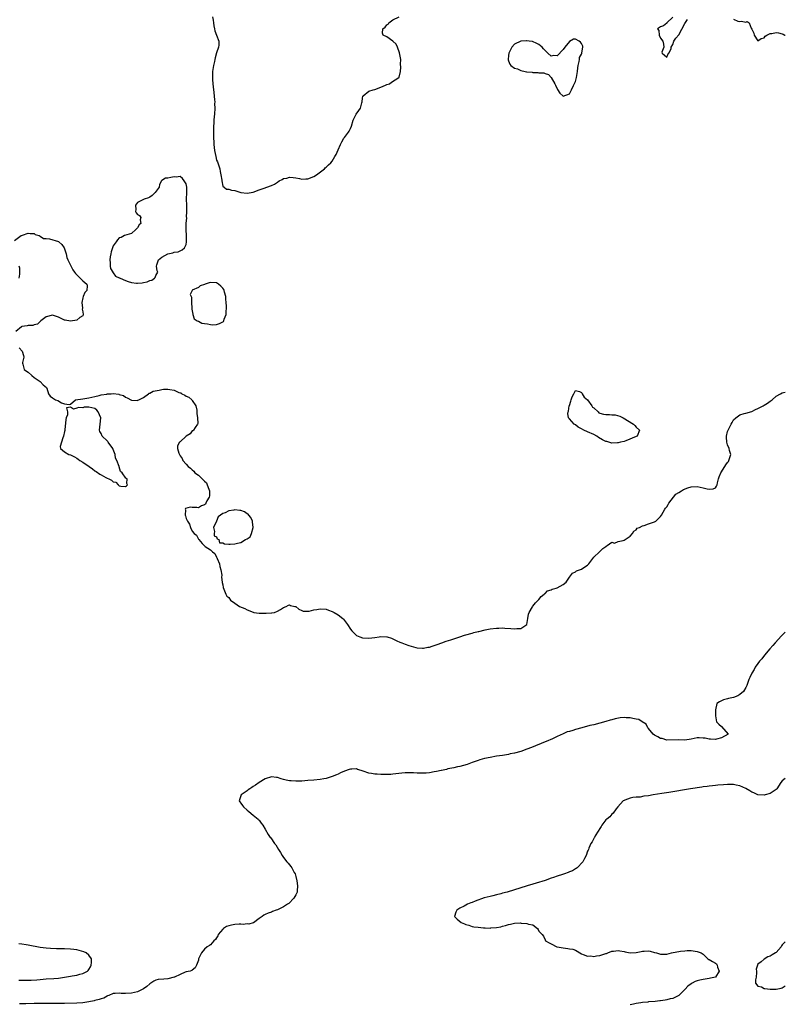
# Model space of a CAD drawing. Units: inches. Extents: x 2562000 to 2565000, y 1560000 to 1562287.
# Drawn here: x 2564748 to 2565000, y 1561614 to 1561938 of the extents above; entities that cross this region are included whole.
import ezdxf

# ---------------------------------------------------------------- set-up
doc = ezdxf.new("R2010")
doc.units = ezdxf.units.IN
doc.header["$MEASUREMENT"] = 0
doc.layers.add('LD25621560_2ft', color=135, linetype='Continuous')

msp = doc.modelspace()

# ---------------------------------------------------------------- linework, layer by layer
at = {"layer": 'LD25621560_2ft'}
for points, elevation in [([(2564811.67, 1561939), (2564811.87, 1561937.87), (2564811.95, 1561937), (2564812.08, 1561936.08), (2564812.35, 1561935), (2564812.44, 1561934.44), (2564813, 1561932.92), (2564813.77, 1561931), (2564813.72, 1561929.72), (2564813.61, 1561929), (2564813, 1561927.14), (2564812.53, 1561925.47), (2564812.45, 1561925), (2564812.3, 1561924.3), (2564811.99, 1561923), (2564811.68, 1561921), (2564811.65, 1561919.65), (2564811.62, 1561919), (2564811.65, 1561918.34), (2564811.78, 1561917), (2564811.92, 1561915.92), (2564812.09, 1561914.09), (2564812.34, 1561911.66), (2564812.36, 1561911), (2564812.33, 1561910.33), (2564812.38, 1561909), (2564812.26, 1561907), (2564812.23, 1561906.23), (2564812.13, 1561905), (2564811.99, 1561901.99), (2564811.98, 1561899.98), (2564812.14, 1561897), (2564812.33, 1561895), (2564812.7, 1561893), (2564813, 1561891.79), (2564813.28, 1561891.28), (2564814.09, 1561889), (2564814.16, 1561888.16), (2564814.44, 1561887), (2564814.71, 1561885.29), (2564814.68, 1561885), (2564815, 1561883.31), (2564815.5, 1561883), (2564816.3, 1561882.3), (2564817, 1561882.3), (2564817.94, 1561881.94), (2564819, 1561881.87), (2564819.62, 1561881.62), (2564821, 1561881.22), (2564823, 1561880.94), (2564825, 1561881.26), (2564827, 1561882.04), (2564828.63, 1561882.63), (2564829.5, 1561883), (2564831, 1561883.49), (2564832.01, 1561883.99), (2564833, 1561884.65), (2564833.59, 1561885), (2564834.55, 1561885.45), (2564835, 1561885.75), (2564836.04, 1561885.96), (2564837, 1561886.23), (2564838.12, 1561886.12), (2564839, 1561885.99), (2564840.21, 1561885.79), (2564841, 1561885.61), (2564842.32, 1561885.68), (2564843, 1561885.67), (2564845, 1561886.46), (2564845.85, 1561887), (2564848.46, 1561889), (2564848.72, 1561889.28), (2564849, 1561889.53), (2564849.75, 1561890.25), (2564850.6, 1561891), (2564851, 1561891.54), (2564851.89, 1561893), (2564852.27, 1561893.73), (2564853, 1561895.25), (2564853.77, 1561897), (2564854.18, 1561897.82), (2564854.87, 1561899.13), (2564855, 1561899.32), (2564856.33, 1561901), (2564856.58, 1561901.42), (2564857, 1561902.28), (2564857.39, 1561903), (2564857.88, 1561905), (2564858.9, 1561907), (2564859.81, 1561908.19), (2564860.31, 1561909), (2564860.71, 1561910.71), (2564860.81, 1561911), (2564861, 1561912.25), (2564861.11, 1561912.89), (2564861.19, 1561913), (2564863, 1561914.5), (2564864.45, 1561915), (2564865, 1561915.13), (2564867, 1561915.81), (2564868.5, 1561916.5), (2564869, 1561916.71), (2564869.81, 1561917), (2564870.5, 1561917.5), (2564872.94, 1561919.06), (2564873, 1561919.17), (2564873.42, 1561921), (2564873.6, 1561922.4), (2564873.48, 1561923.48), (2564873.53, 1561925), (2564873.17, 1561927.17), (2564872.45, 1561929), (2564872.01, 1561930.01), (2564871, 1561931.02), (2564869, 1561932.39), (2564867.8, 1561933), (2564867.58, 1561933.58), (2564867.68, 1561935), (2564868.44, 1561935.56), (2564869, 1561936.32), (2564869.39, 1561936.61), (2564869.64, 1561937), (2564871, 1561937.96), (2564873, 1561938.99)], 6584), ([(2564963, 1561938.91), (2564961.09, 1561937), (2564961.06, 1561936.94), (2564961, 1561936.92), (2564959.96, 1561936.04), (2564959, 1561935.73), (2564958.03, 1561935), (2564958.45, 1561934.45), (2564958.57, 1561933), (2564959, 1561931.97), (2564959.75, 1561931), (2564959.98, 1561929.98), (2564960.03, 1561929), (2564959.43, 1561927.42), (2564959.46, 1561927), (2564961, 1561925.77), (2564961.39, 1561926.61), (2564961.74, 1561927), (2564962.42, 1561928.42), (2564962.46, 1561929), (2564963, 1561929.94), (2564963.4, 1561931), (2564963.98, 1561932.02), (2564965, 1561933.1), (2564967, 1561936.85), (2564967.83, 1561938.17)], 6584), ([(2564983, 1561938.18), (2564984.37, 1561937.63), (2564985, 1561937.48), (2564985.63, 1561937.63), (2564987, 1561937.29), (2564987.44, 1561937.44), (2564988.17, 1561937), (2564988.76, 1561935.24), (2564988.98, 1561934.98), (2564989.61, 1561933.61), (2564989.77, 1561933), (2564991, 1561931.15), (2564992.09, 1561931.91), (2564993, 1561932.11), (2564993.38, 1561932.62), (2564993.96, 1561933), (2564995, 1561933.56), (2564995.56, 1561933.56), (2564997, 1561933.89), (2564997.74, 1561933.74), (2564999, 1561933.45), (2564999.32, 1561933.32), (2564999.9, 1561933), (2565000, 1561932.94)], 6584), ([(2564746.59, 1561865.41), (2564748.68, 1561867), (2564749.21, 1561867.21), (2564751, 1561867.78), (2564751.71, 1561867.71), (2564753, 1561867.68), (2564753.38, 1561867.38), (2564754.69, 1561867), (2564755, 1561866.83), (2564756.04, 1561866.04), (2564757, 1561866.09), (2564758, 1561866), (2564761, 1561865.06), (2564761.09, 1561865), (2564762.09, 1561864.09), (2564762.84, 1561863), (2564763, 1561862.62), (2564763.51, 1561861), (2564763.79, 1561859.79), (2564764.12, 1561859), (2564765.07, 1561857.07), (2564765.76, 1561855.76), (2564766.29, 1561855), (2564766.55, 1561854.55), (2564767.55, 1561853.55), (2564768.16, 1561853), (2564769, 1561852.09), (2564770.37, 1561851), (2564770.47, 1561850.47), (2564770.35, 1561849), (2564769.67, 1561848.33), (2564769.15, 1561847), (2564769, 1561846.49), (2564768.69, 1561845), (2564768.86, 1561843.14), (2564768.85, 1561843), (2564768.79, 1561842.79), (2564769, 1561841.9), (2564769.1, 1561841.09), (2564769.15, 1561841), (2564769, 1561840.61), (2564768.02, 1561840.02), (2564767, 1561839.18), (2564765, 1561838.9), (2564763.2, 1561839.2), (2564763, 1561839.22), (2564761, 1561840.13), (2564759, 1561840.79), (2564757, 1561840.24), (2564755.25, 1561839), (2564755, 1561838.77), (2564754.12, 1561837.88), (2564753, 1561837.65), (2564752.55, 1561837.45), (2564751, 1561837.39), (2564750.69, 1561837.31), (2564749, 1561837.07), (2564748.85, 1561837), (2564747, 1561835.51)], 6586), ([(2564748.12, 1561853), (2564748.29, 1561854.29), (2564748.31, 1561856.31), (2564748.12, 1561857)], 6586), ([(2564748.04, 1561830.04), (2564749.09, 1561829), (2564749.52, 1561827.52), (2564749.63, 1561827), (2564749.21, 1561825.21), (2564749.2, 1561825), (2564749.33, 1561824.67), (2564749.76, 1561823), (2564750.45, 1561822.45), (2564751, 1561822.08), (2564752.23, 1561821), (2564753, 1561820.34), (2564754.99, 1561819), (2564755.94, 1561817.94), (2564757.07, 1561817), (2564757.14, 1561816.86), (2564757.71, 1561815), (2564758.23, 1561814.23), (2564759, 1561813.67), (2564759.36, 1561813.36), (2564760.07, 1561813), (2564760.75, 1561812.75), (2564761.97, 1561812.02), (2564763, 1561811.62), (2564764.56, 1561811.44), (2564765, 1561811.59), (2564766.62, 1561813), (2564769, 1561813.28), (2564771, 1561813.59), (2564773, 1561814.08), (2564774.36, 1561814.36), (2564775, 1561814.59), (2564776.89, 1561814.89), (2564777, 1561814.92), (2564778.28, 1561815), (2564779, 1561815.03), (2564780.84, 1561814.84), (2564781, 1561814.77), (2564782.37, 1561814.37), (2564783, 1561813.9), (2564783.62, 1561813.62), (2564785, 1561812.89), (2564785.09, 1561812.91), (2564787, 1561812.77), (2564787.14, 1561812.86), (2564787.4, 1561813), (2564789, 1561813.75), (2564790.59, 1561815), (2564790.84, 1561815.16), (2564791, 1561815.18), (2564792.15, 1561815.85), (2564794.14, 1561816.14), (2564795, 1561816.41), (2564795.53, 1561816.47), (2564797, 1561816.48), (2564797.66, 1561816.34), (2564799, 1561816.12), (2564800.6, 1561815.4), (2564801, 1561815.28), (2564801.24, 1561815.24), (2564801.58, 1561815), (2564802.55, 1561814.55), (2564803, 1561814.18), (2564803.87, 1561813.87), (2564804.8, 1561813), (2564805, 1561812.73), (2564806.14, 1561811), (2564806.46, 1561809.54), (2564806.55, 1561809), (2564806.46, 1561808.46), (2564806.72, 1561807), (2564806.84, 1561805.16), (2564806.75, 1561805), (2564805.92, 1561803.92), (2564805.37, 1561803), (2564805.18, 1561802.82), (2564805, 1561802.72), (2564804.25, 1561801.75), (2564803, 1561801.02), (2564801, 1561799.13), (2564800.78, 1561799), (2564800.16, 1561797.84), (2564800.18, 1561797), (2564800.55, 1561795.45), (2564801, 1561794.54), (2564801.65, 1561793.65), (2564801.93, 1561793), (2564803, 1561791.85), (2564803.7, 1561791), (2564804.44, 1561790.44), (2564805, 1561789.89), (2564805.52, 1561789.52), (2564805.87, 1561789), (2564807, 1561788.13), (2564808.24, 1561787), (2564809, 1561786.18), (2564809.64, 1561785.64), (2564809.93, 1561785), (2564810.39, 1561783.61), (2564810.62, 1561783), (2564810.64, 1561781.36), (2564810.56, 1561781), (2564809.79, 1561779.79), (2564809.46, 1561779), (2564809.36, 1561778.64), (2564809, 1561778.42), (2564808.07, 1561778.07), (2564807, 1561777.47), (2564806.48, 1561777.52), (2564805, 1561777.5), (2564804.31, 1561777.69), (2564802.73, 1561777.27), (2564802.68, 1561777), (2564802.76, 1561776.76), (2564802.69, 1561775), (2564802.78, 1561774.78), (2564803, 1561773.93), (2564803.41, 1561773), (2564804.06, 1561772.06), (2564804.37, 1561771), (2564805, 1561769.71), (2564805.62, 1561769), (2564806.4, 1561768.4), (2564807, 1561767.16), (2564807.18, 1561767), (2564808.25, 1561765.75), (2564808.93, 1561765), (2564809.28, 1561764.72), (2564811, 1561763.57), (2564811.61, 1561763), (2564812.45, 1561762.45), (2564813, 1561761.21), (2564813.12, 1561761.12), (2564813.2, 1561760.8), (2564813.96, 1561759), (2564814.11, 1561758.11), (2564814.43, 1561757), (2564814.71, 1561755.29), (2564814.59, 1561754.59), (2564814.85, 1561753), (2564814.83, 1561752.83), (2564815, 1561752.1), (2564815.17, 1561751.17), (2564816.02, 1561749), (2564816.39, 1561748.39), (2564817, 1561747.88), (2564817.52, 1561747), (2564819, 1561746.11), (2564820.48, 1561745), (2564822.26, 1561744.26), (2564823, 1561743.92), (2564825, 1561743.06), (2564825.23, 1561743), (2564827, 1561742.75), (2564827.24, 1561742.76), (2564829, 1561742.75), (2564829.28, 1561742.72), (2564831, 1561742.86), (2564831.17, 1561742.83), (2564832.02, 1561743), (2564833, 1561743.38), (2564834.03, 1561744.03), (2564835, 1561744.62), (2564835.84, 1561745), (2564836.62, 1561745.38), (2564837, 1561745.47), (2564837.33, 1561745.33), (2564838.7, 1561745), (2564838.93, 1561744.93), (2564839, 1561744.92), (2564840.04, 1561744.04), (2564841, 1561743.69), (2564841.46, 1561743.46), (2564843, 1561743.38), (2564843.4, 1561743.4), (2564845, 1561743.82), (2564845.99, 1561743.99), (2564847, 1561744.22), (2564849, 1561744.05), (2564849.79, 1561743.79), (2564851, 1561743.35), (2564851.24, 1561743.24), (2564851.7, 1561743), (2564853, 1561742.27), (2564854.5, 1561741), (2564854.76, 1561740.76), (2564856.06, 1561739), (2564857, 1561737.54), (2564857.48, 1561737), (2564859, 1561735.44), (2564860.09, 1561735), (2564861, 1561734.61), (2564863, 1561734.51), (2564865, 1561734.75), (2564866.5, 1561735), (2564866.94, 1561735.06), (2564869, 1561735.03), (2564869.12, 1561735), (2564870.51, 1561734.51), (2564871, 1561734.31), (2564872.3, 1561733.7), (2564873.28, 1561733.28), (2564873.89, 1561733), (2564875, 1561732.62), (2564876.18, 1561732.18), (2564877, 1561731.91), (2564878.51, 1561731.49), (2564879, 1561731.33), (2564880.75, 1561731.25), (2564881, 1561731.22), (2564882.46, 1561731.54), (2564883, 1561731.62), (2564883.91, 1561731.91), (2564885.53, 1561732.47), (2564887.1, 1561733), (2564888.43, 1561733.57), (2564890.04, 1561734.04), (2564891, 1561734.36), (2564893.01, 1561735), (2564894.49, 1561735.51), (2564895, 1561735.67), (2564897, 1561736.24), (2564897.62, 1561736.38), (2564899, 1561736.76), (2564899.21, 1561736.79), (2564901.29, 1561737.29), (2564903, 1561737.64), (2564905, 1561737.88), (2564905.84, 1561737.84), (2564907, 1561737.91), (2564907.81, 1561737.81), (2564909.74, 1561737.74), (2564911, 1561737.59), (2564911.74, 1561737.74), (2564913, 1561737.71), (2564915.01, 1561739), (2564915.38, 1561741), (2564915.6, 1561742.4), (2564915.81, 1561743), (2564916.88, 1561744.88), (2564916.96, 1561745.04), (2564917.82, 1561746.18), (2564918.78, 1561747), (2564919, 1561747.27), (2564919.73, 1561748.27), (2564920.73, 1561749), (2564920.82, 1561749.18), (2564921, 1561749.27), (2564921.86, 1561750.14), (2564923, 1561750.42), (2564923.37, 1561750.63), (2564924.71, 1561751), (2564925, 1561751.11), (2564927, 1561752.23), (2564927.99, 1561753), (2564929, 1561754.65), (2564930.05, 1561755.95), (2564931, 1561756.43), (2564931.35, 1561756.65), (2564932.37, 1561757), (2564933, 1561757.25), (2564933.79, 1561757.79), (2564935, 1561758.57), (2564935.41, 1561759), (2564937, 1561761.15), (2564938.93, 1561763), (2564939, 1561763.1), (2564939.95, 1561764.05), (2564941, 1561764.76), (2564941.13, 1561764.87), (2564941.45, 1561765), (2564943, 1561766.11), (2564943.86, 1561765.86), (2564945, 1561766.32), (2564946.65, 1561766.65), (2564947, 1561766.82), (2564949, 1561768.16), (2564949.74, 1561769), (2564950.2, 1561769.8), (2564951, 1561770.22), (2564951.31, 1561770.69), (2564952.11, 1561771), (2564953, 1561771.5), (2564953.63, 1561771.63), (2564955, 1561772.22), (2564956.68, 1561772.68), (2564957, 1561772.79), (2564957.44, 1561773), (2564959, 1561774.59), (2564959.28, 1561775), (2564960.44, 1561777), (2564960.66, 1561777.34), (2564961, 1561777.79), (2564961.44, 1561778.56), (2564961.67, 1561779), (2564963.19, 1561781), (2564964.04, 1561781.96), (2564965, 1561782.51), (2564965.83, 1561783), (2564966.52, 1561783.48), (2564967.96, 1561784.04), (2564969, 1561784.34), (2564971, 1561784.42), (2564973, 1561784.02), (2564974.27, 1561783.73), (2564975, 1561783.6), (2564976.26, 1561783.74), (2564977, 1561784.05), (2564977.43, 1561784.57), (2564977.57, 1561785), (2564977.69, 1561785.69), (2564978.05, 1561787), (2564978.31, 1561787.69), (2564978.82, 1561789), (2564980.12, 1561791), (2564980.45, 1561791.55), (2564981, 1561792.37), (2564981.29, 1561792.71), (2564981.48, 1561793), (2564982.06, 1561795), (2564981.67, 1561796.33), (2564981.5, 1561797), (2564981, 1561798.13), (2564980.75, 1561799), (2564980.67, 1561800.67), (2564980.67, 1561801), (2564981, 1561802.5), (2564981.16, 1561803), (2564982.19, 1561805), (2564982.52, 1561805.48), (2564983, 1561806.36), (2564983.78, 1561807), (2564985, 1561808.05), (2564986.53, 1561808.53), (2564987, 1561808.63), (2564989, 1561809.11), (2564990.24, 1561809.76), (2564991, 1561810.1), (2564991.58, 1561810.42), (2564992.74, 1561811), (2564993, 1561811.18), (2564994.12, 1561811.88), (2564995, 1561812.55), (2564995.3, 1561812.7), (2564995.7, 1561813), (2564997, 1561814.21), (2564998.41, 1561815), (2564999, 1561815.29), (2564999.39, 1561815.39), (2565000, 1561815.49)], 6586), ([(2565000, 1561736.52), (2564999, 1561735.55), (2564998.73, 1561735.27), (2564996.68, 1561733), (2564995.91, 1561732.09), (2564994.9, 1561731), (2564993.15, 1561729), (2564992.24, 1561727.75), (2564991.56, 1561727), (2564991, 1561726.18), (2564990.14, 1561725), (2564989.78, 1561724.23), (2564988.95, 1561723), (2564988.39, 1561721.61), (2564988.06, 1561721), (2564987.33, 1561719), (2564987.21, 1561718.79), (2564987, 1561718.34), (2564986.23, 1561717), (2564985, 1561715.96), (2564984.41, 1561715.59), (2564983, 1561715.02), (2564981.31, 1561714.69), (2564981, 1561714.58), (2564979.72, 1561714.28), (2564979, 1561713.92), (2564978.37, 1561713.63), (2564977.53, 1561713), (2564977.05, 1561710.95), (2564977.09, 1561709), (2564977.39, 1561707), (2564978.2, 1561706.2), (2564979, 1561705.45), (2564981.24, 1561703), (2564979, 1561701.78), (2564977.34, 1561701.34), (2564977, 1561701.23), (2564975.36, 1561701.36), (2564975, 1561701.34), (2564973.63, 1561701.63), (2564973, 1561701.68), (2564971.7, 1561701.7), (2564971, 1561701.73), (2564969, 1561701.3), (2564967.02, 1561700.98), (2564965.04, 1561701.04), (2564961, 1561701.03), (2564959.49, 1561701.49), (2564959, 1561701.55), (2564958.1, 1561702.1), (2564957, 1561702.62), (2564956.52, 1561703), (2564955, 1561704.83), (2564954.83, 1561705), (2564954.28, 1561706.28), (2564952.97, 1561707), (2564951.8, 1561707.8), (2564951, 1561707.93), (2564949.92, 1561708.08), (2564949, 1561708.29), (2564947.63, 1561708.37), (2564947, 1561708.39), (2564945.71, 1561708.29), (2564944.01, 1561707.99), (2564943, 1561707.69), (2564942.45, 1561707.55), (2564941, 1561707.09), (2564939, 1561706.53), (2564937, 1561706.02), (2564935.77, 1561705.77), (2564933.07, 1561705.07), (2564931, 1561704.44), (2564930.13, 1561704.13), (2564929, 1561703.81), (2564928.32, 1561703.68), (2564927, 1561703.1), (2564926.92, 1561703.08), (2564925, 1561702.21), (2564923.47, 1561701.47), (2564921.4, 1561700.6), (2564921, 1561700.41), (2564916.59, 1561698.59), (2564915, 1561697.97), (2564913, 1561697.27), (2564911, 1561696.72), (2564909.55, 1561696.45), (2564909, 1561696.32), (2564907, 1561695.98), (2564905, 1561695.68), (2564903, 1561695.33), (2564901.09, 1561694.91), (2564899.54, 1561694.46), (2564899, 1561694.29), (2564897, 1561693.6), (2564895.35, 1561693), (2564893, 1561692.37), (2564892.2, 1561692.2), (2564891, 1561691.9), (2564889.65, 1561691.65), (2564889, 1561691.5), (2564888.62, 1561691.38), (2564887, 1561691.04), (2564886.88, 1561691), (2564885.35, 1561690.65), (2564884.57, 1561690.57), (2564883, 1561690.24), (2564881.87, 1561690.13), (2564881, 1561690.09), (2564879, 1561690.14), (2564877.78, 1561690.22), (2564877, 1561690.24), (2564876.2, 1561690.2), (2564875, 1561690.2), (2564873.88, 1561690.12), (2564871, 1561689.78), (2564870.27, 1561689.73), (2564868.34, 1561689.66), (2564867, 1561689.7), (2564865.79, 1561689.79), (2564865, 1561689.82), (2564863.95, 1561690.05), (2564863, 1561690.18), (2564861.17, 1561690.83), (2564860.49, 1561691), (2564859.33, 1561691.33), (2564859, 1561691.5), (2564857.45, 1561691.45), (2564857, 1561691.47), (2564856.63, 1561691.37), (2564855, 1561690.79), (2564853.75, 1561690.25), (2564853, 1561689.85), (2564852.38, 1561689.62), (2564851, 1561688.98), (2564849, 1561688.39), (2564848.25, 1561688.25), (2564847, 1561688.06), (2564845, 1561687.85), (2564843, 1561687.67), (2564841, 1561687.54), (2564839, 1561687.47), (2564837.56, 1561687.56), (2564837, 1561687.62), (2564835.84, 1561687.84), (2564835, 1561688.09), (2564834.26, 1561688.26), (2564833, 1561688.73), (2564832.74, 1561688.74), (2564831, 1561688.92), (2564829, 1561688.21), (2564827, 1561687.05), (2564825.79, 1561686.21), (2564825, 1561685.69), (2564824.56, 1561685.44), (2564823.88, 1561685), (2564823.4, 1561684.6), (2564823, 1561684.29), (2564821.07, 1561683), (2564820.38, 1561681), (2564820.68, 1561680.68), (2564821, 1561680.2), (2564821.51, 1561679.51), (2564821.79, 1561679), (2564823, 1561677.96), (2564823.56, 1561677.56), (2564825, 1561676.36), (2564826.68, 1561675), (2564826.82, 1561674.82), (2564827, 1561674.61), (2564827.63, 1561673.63), (2564828.2, 1561673), (2564829, 1561671.71), (2564829.96, 1561669.96), (2564830.58, 1561669), (2564830.8, 1561668.8), (2564832.02, 1561667), (2564832.5, 1561666.5), (2564833.36, 1561665), (2564834.03, 1561664.03), (2564834.61, 1561663), (2564835, 1561662.4), (2564836.06, 1561661), (2564836.49, 1561660.49), (2564837, 1561659.96), (2564837.44, 1561659.44), (2564837.77, 1561659), (2564838.54, 1561657.46), (2564838.79, 1561657), (2564839, 1561656.15), (2564839.33, 1561654.67), (2564839.59, 1561653), (2564839.46, 1561651.46), (2564839.45, 1561651), (2564839, 1561650.04), (2564838.41, 1561649), (2564836.72, 1561647.28), (2564836.34, 1561647), (2564835, 1561646.15), (2564833, 1561645.15), (2564832.63, 1561645), (2564831.41, 1561644.59), (2564831, 1561644.39), (2564829.92, 1561644.08), (2564829, 1561643.58), (2564828.58, 1561643.42), (2564828.01, 1561643), (2564827, 1561642.29), (2564825.1, 1561640.9), (2564825, 1561640.9), (2564823.61, 1561640.39), (2564823, 1561640.52), (2564821.69, 1561640.31), (2564821, 1561640.43), (2564820.41, 1561640.41), (2564819, 1561640.28), (2564817.85, 1561640.15), (2564817, 1561639.9), (2564816.28, 1561639.72), (2564815.23, 1561639), (2564815, 1561638.79), (2564813.53, 1561637), (2564813.37, 1561636.63), (2564813, 1561635.94), (2564812.61, 1561635.39), (2564812.13, 1561635), (2564811, 1561633.69), (2564810.61, 1561633.39), (2564809.87, 1561633), (2564809, 1561632.19), (2564808.01, 1561631), (2564807.7, 1561630.3), (2564807.09, 1561629), (2564807, 1561628.57), (2564806.36, 1561627), (2564805.9, 1561626.1), (2564805, 1561625.32), (2564804.86, 1561625.14), (2564804.27, 1561625), (2564803, 1561624.76), (2564802.64, 1561624.64), (2564801, 1561623.91), (2564799.16, 1561623), (2564799, 1561622.96), (2564797, 1561622.5), (2564795.62, 1561622.38), (2564793.82, 1561622.18), (2564793, 1561622), (2564792.33, 1561621.67), (2564791.4, 1561621), (2564791, 1561620.81), (2564790.02, 1561619.98), (2564789, 1561619.21), (2564788.89, 1561619.11), (2564788.73, 1561619), (2564787, 1561618.22), (2564785.98, 1561617.98), (2564785, 1561617.68), (2564783, 1561617.59), (2564781.66, 1561617.66), (2564781, 1561617.75), (2564779.63, 1561617.63), (2564779, 1561617.61), (2564777.54, 1561617), (2564777.17, 1561616.83), (2564777, 1561616.79), (2564775.89, 1561616.11), (2564775, 1561615.9), (2564774.39, 1561615.61), (2564773, 1561615.29), (2564772.77, 1561615.23), (2564771, 1561614.87), (2564769, 1561614.59), (2564767, 1561614.45), (2564763, 1561614.35), (2564762.36, 1561614.36), (2564759.69, 1561614.31), (2564757, 1561614.3), (2564756.28, 1561614.28), (2564753, 1561614.29), (2564750.24, 1561614.24), (2564748.23, 1561614.23)], 6588), ([(2565000, 1561688.41), (2564999, 1561687.62), (2564998.55, 1561687), (2564997.24, 1561685), (2564997, 1561684.74), (2564996.33, 1561684.33), (2564995, 1561683.39), (2564993.43, 1561683), (2564993, 1561682.92), (2564991, 1561683.02), (2564989.62, 1561683.62), (2564989, 1561683.83), (2564988.3, 1561684.3), (2564987, 1561685.07), (2564985, 1561686), (2564983.8, 1561686.2), (2564983, 1561686.37), (2564981, 1561686.37), (2564979.69, 1561686.31), (2564977.84, 1561686.17), (2564977, 1561686.09), (2564976.04, 1561685.96), (2564975, 1561685.86), (2564974.27, 1561685.73), (2564973, 1561685.58), (2564972.51, 1561685.49), (2564968.84, 1561685), (2564961.75, 1561683.75), (2564959.39, 1561683.39), (2564956.5, 1561683), (2564955, 1561682.68), (2564953.48, 1561682.52), (2564952.25, 1561682.25), (2564951, 1561682.24), (2564949.83, 1561682.17), (2564949, 1561681.91), (2564947.24, 1561681.24), (2564947, 1561681.17), (2564946.7, 1561681), (2564944.88, 1561679), (2564944.42, 1561678.42), (2564943.42, 1561677), (2564943, 1561676.6), (2564942.26, 1561675.74), (2564941.29, 1561675), (2564941, 1561674.74), (2564939.7, 1561673), (2564939.46, 1561672.54), (2564939, 1561671.92), (2564938.45, 1561671), (2564937.5, 1561669.5), (2564937.23, 1561669), (2564937.17, 1561668.83), (2564937, 1561668.61), (2564936.44, 1561667.56), (2564936.08, 1561667), (2564935.44, 1561665.44), (2564935.29, 1561665), (2564935.2, 1561664.8), (2564935, 1561664.42), (2564934.51, 1561663), (2564933.99, 1561662.01), (2564933.38, 1561661), (2564931.6, 1561659), (2564931.28, 1561658.72), (2564931, 1561658.62), (2564930, 1561658), (2564929, 1561657.61), (2564928.55, 1561657.45), (2564927.44, 1561657), (2564926.75, 1561656.75), (2564925, 1561656.23), (2564923.79, 1561655.79), (2564923, 1561655.58), (2564921, 1561654.86), (2564918.09, 1561653.91), (2564917, 1561653.61), (2564915.12, 1561653), (2564908.54, 1561651), (2564907, 1561650.59), (2564906.47, 1561650.47), (2564905, 1561650.08), (2564903.81, 1561649.81), (2564903, 1561649.59), (2564901, 1561649.08), (2564897.98, 1561648.02), (2564897, 1561647.58), (2564896.55, 1561647.45), (2564895.48, 1561647), (2564894.38, 1561646.38), (2564893, 1561645.68), (2564891.97, 1561645), (2564891.66, 1561644.34), (2564891.19, 1561643), (2564892.12, 1561642.12), (2564893.43, 1561641), (2564894.53, 1561640.53), (2564895, 1561640.35), (2564895.92, 1561640.08), (2564897, 1561639.72), (2564897.6, 1561639.6), (2564899, 1561639.41), (2564900.74, 1561639.26), (2564901, 1561639.25), (2564901.26, 1561639.26), (2564903, 1561639.17), (2564903.2, 1561639.2), (2564905, 1561639.3), (2564906.44, 1561639.56), (2564907, 1561639.76), (2564908.04, 1561639.96), (2564909, 1561640.36), (2564909.61, 1561640.39), (2564911, 1561640.77), (2564912.87, 1561640.87), (2564913.18, 1561640.82), (2564915, 1561640.69), (2564915.55, 1561640.45), (2564917, 1561640.19), (2564918.5, 1561639), (2564918.72, 1561638.72), (2564919, 1561638.18), (2564920.07, 1561637), (2564920.47, 1561636.47), (2564921, 1561635.23), (2564921.18, 1561635), (2564922.35, 1561634.35), (2564923, 1561633.94), (2564924.87, 1561633), (2564925, 1561632.96), (2564927, 1561632.63), (2564928.47, 1561632.47), (2564929, 1561632.37), (2564930.16, 1561632.16), (2564931, 1561631.84), (2564931.6, 1561631.6), (2564932.44, 1561631), (2564933, 1561630.63), (2564933.5, 1561630.5), (2564935, 1561629.89), (2564936.01, 1561629.99), (2564937, 1561629.82), (2564937.95, 1561630.05), (2564939, 1561630.16), (2564939.69, 1561630.31), (2564941, 1561630.77), (2564941.18, 1561630.82), (2564941.64, 1561631), (2564943, 1561631.5), (2564943.55, 1561631.55), (2564945, 1561631.78), (2564945.63, 1561631.63), (2564947, 1561631.43), (2564947.32, 1561631.32), (2564949, 1561630.97), (2564951, 1561631.11), (2564952.56, 1561631.44), (2564953, 1561631.51), (2564953.56, 1561631.56), (2564955, 1561631.63), (2564955.57, 1561631.57), (2564957, 1561631.16), (2564957.14, 1561631.14), (2564957.65, 1561631), (2564959, 1561630.58), (2564959.44, 1561630.56), (2564961, 1561630.56), (2564962.59, 1561631), (2564965.55, 1561631.55), (2564967, 1561631.71), (2564967.77, 1561631.77), (2564969, 1561631.72), (2564969.68, 1561631.68), (2564971, 1561631.47), (2564971.37, 1561631.37), (2564972.37, 1561631), (2564973, 1561630.55), (2564974.55, 1561629), (2564974.85, 1561628.85), (2564975, 1561628.81), (2564976.11, 1561628.11), (2564977, 1561627.65), (2564977.37, 1561627.37), (2564977.57, 1561627), (2564977.68, 1561626.32), (2564978.22, 1561625), (2564977.03, 1561623), (2564975.36, 1561622.64), (2564975, 1561622.53), (2564973.64, 1561622.36), (2564973, 1561622.21), (2564971.94, 1561622.06), (2564971, 1561621.83), (2564970.38, 1561621.62), (2564969.38, 1561621), (2564969, 1561620.85), (2564967.96, 1561620.04), (2564967.09, 1561619), (2564967, 1561618.93), (2564965.02, 1561616.98), (2564963.7, 1561616.3), (2564963, 1561615.97), (2564962.18, 1561615.82), (2564961, 1561615.5), (2564960.54, 1561615.46), (2564959, 1561615.23), (2564958.78, 1561615.22), (2564957.22, 1561615), (2564955, 1561614.84), (2564954.81, 1561614.81), (2564953, 1561614.65), (2564952.55, 1561614.55), (2564951, 1561614.32), (2564950.1, 1561614.1), (2564949, 1561613.9)], 6590), ([(2564747.99, 1561622.01), (2564749, 1561621.98), (2564751, 1561622), (2564751.97, 1561622.03), (2564753.85, 1561622.15), (2564755, 1561622.26), (2564757, 1561622.42), (2564759.43, 1561622.57), (2564761, 1561622.72), (2564762.97, 1561623), (2564765, 1561623.36), (2564765.46, 1561623.46), (2564767, 1561623.7), (2564767.99, 1561623.99), (2564769, 1561624.17), (2564770.58, 1561625), (2564770.8, 1561625.2), (2564771, 1561625.49), (2564771.55, 1561626.45), (2564771.8, 1561627), (2564771.87, 1561627.87), (2564771.85, 1561629), (2564771, 1561630.27), (2564770.12, 1561631), (2564769.36, 1561631.36), (2564767.81, 1561631.81), (2564767, 1561631.95), (2564766.09, 1561632.09), (2564765, 1561632.18), (2564763, 1561632.27), (2564760.34, 1561632.34), (2564758.43, 1561632.43), (2564757, 1561632.54), (2564755, 1561632.8), (2564751, 1561633.57), (2564750.36, 1561633.64), (2564749, 1561633.83), (2564747.93, 1561633.93)], 6586), ([(2565000, 1561634.65), (2564999, 1561633.62), (2564998.71, 1561633.29), (2564998.59, 1561633), (2564997, 1561631.17), (2564996.8, 1561631), (2564995.68, 1561630.32), (2564995, 1561629.87), (2564994.31, 1561629.69), (2564993, 1561628.88), (2564992.08, 1561628.08), (2564991, 1561627.25), (2564990.82, 1561627), (2564990.39, 1561625.61), (2564990.54, 1561625), (2564990.57, 1561624.57), (2564990.42, 1561623), (2564990.16, 1561622.16), (2564990.22, 1561621), (2564991, 1561620.08), (2564992.19, 1561619.81), (2564993, 1561619.32), (2564993.23, 1561619.23), (2564995, 1561619.06), (2564997, 1561619.04), (2564998.65, 1561619.35), (2564999, 1561619.5), (2565000, 1561620.11)], 6590)]:
    msp.add_lwpolyline(points, dxfattribs=dict(at, elevation=elevation))
for points, elevation in [([(2564929, 1561913.69), (2564929.72, 1561915), (2564930.38, 1561916.38), (2564930.75, 1561917.25), (2564931, 1561917.72), (2564931.3, 1561919), (2564931.62, 1561921), (2564931.76, 1561922.24), (2564931.89, 1561923), (2564932.26, 1561924.26), (2564932.34, 1561925), (2564932.35, 1561925.65), (2564933, 1561926.74), (2564933.05, 1561926.95), (2564933.14, 1561927.14), (2564933.39, 1561929), (2564933.38, 1561929.38), (2564933, 1561930.24), (2564932.67, 1561930.67), (2564932.2, 1561931), (2564931, 1561931.69), (2564930.4, 1561931.6), (2564929, 1561930.89), (2564927.52, 1561929), (2564927, 1561928.24), (2564925, 1561926.21), (2564923.73, 1561926.27), (2564923, 1561926.04), (2564921.95, 1561927), (2564921.43, 1561927.43), (2564921, 1561927.92), (2564920.46, 1561928.46), (2564920.04, 1561929), (2564919, 1561929.87), (2564918.26, 1561930.26), (2564916.84, 1561930.84), (2564915.81, 1561931), (2564915, 1561931.08), (2564914.94, 1561931.06), (2564913, 1561931), (2564911, 1561930.01), (2564910.04, 1561929), (2564909.11, 1561927), (2564909, 1561926.27), (2564908.86, 1561925), (2564908.88, 1561924.88), (2564909, 1561924.5), (2564909.45, 1561923.45), (2564909.71, 1561923), (2564911, 1561922.1), (2564911.89, 1561921.89), (2564913, 1561921.35), (2564914.48, 1561921), (2564914.92, 1561920.92), (2564915, 1561920.9), (2564916.74, 1561920.74), (2564917, 1561920.65), (2564918.65, 1561920.65), (2564919, 1561920.54), (2564920.57, 1561920.57), (2564921, 1561920.38), (2564922.08, 1561920.08), (2564923.02, 1561919.02), (2564924.19, 1561917), (2564924.48, 1561916.48), (2564925.05, 1561915.05), (2564925.87, 1561913.87), (2564926.88, 1561913), (2564927, 1561912.92)], 6584), ([(2564800.34, 1561861.66), (2564801, 1561861.95), (2564801.65, 1561862.35), (2564802.47, 1561863), (2564803, 1561864.1), (2564803.15, 1561865), (2564803.1, 1561867.1), (2564802.96, 1561868.96), (2564802.98, 1561871), (2564803.16, 1561872.84), (2564803.11, 1561873.11), (2564803.22, 1561875), (2564803.19, 1561876.81), (2564803.17, 1561877), (2564803.14, 1561879), (2564803.24, 1561881.24), (2564803.22, 1561883), (2564803, 1561884.03), (2564802.38, 1561885), (2564801.83, 1561885.83), (2564801, 1561886.48), (2564799.72, 1561886.28), (2564799, 1561886.34), (2564797.91, 1561886.09), (2564797, 1561885.91), (2564796.14, 1561885.86), (2564795, 1561885.13), (2564794.88, 1561885), (2564794.17, 1561883.83), (2564794.06, 1561883), (2564792.78, 1561881.22), (2564791.8, 1561880.2), (2564791, 1561879.64), (2564790.56, 1561879.44), (2564789.21, 1561879), (2564789, 1561878.87), (2564788.76, 1561878.76), (2564787, 1561877.88), (2564786.32, 1561877), (2564786.4, 1561875.6), (2564786.36, 1561875), (2564786.55, 1561874.55), (2564787, 1561873.93), (2564787.6, 1561873.6), (2564788.03, 1561873), (2564787.83, 1561872.17), (2564788.1, 1561871), (2564787.48, 1561870.52), (2564787, 1561869.54), (2564786.46, 1561869), (2564785, 1561867.76), (2564782.66, 1561867), (2564781.58, 1561866.42), (2564781, 1561866.28), (2564780.43, 1561865.57), (2564779.93, 1561865), (2564779, 1561863.69), (2564778.8, 1561863), (2564778.29, 1561861.71), (2564778.17, 1561861), (2564778.04, 1561860.04), (2564777.84, 1561859), (2564777.98, 1561858.02), (2564778.04, 1561857), (2564778.14, 1561856.14), (2564778.83, 1561855), (2564778.84, 1561854.84), (2564779, 1561854.78), (2564779.7, 1561853.7), (2564781, 1561853.17), (2564781.09, 1561853.09), (2564781.24, 1561853), (2564783, 1561852.25), (2564783.89, 1561851.89), (2564785, 1561851.59), (2564786.65, 1561851.35), (2564787, 1561851.32), (2564788.57, 1561851.43), (2564789, 1561851.54), (2564790.21, 1561851.79), (2564791, 1561852.23), (2564791.68, 1561852.32), (2564792.55, 1561853), (2564792.78, 1561853.22), (2564793, 1561853.87), (2564793.62, 1561855), (2564793.45, 1561855.45), (2564793.26, 1561857), (2564793.36, 1561857.36), (2564793.89, 1561859), (2564795, 1561859.92), (2564797, 1561861.06), (2564798.65, 1561861.35), (2564799, 1561861.59)], 6586), ([(2564810.04, 1561837.96), (2564811, 1561837.71), (2564811.68, 1561837.68), (2564813, 1561837.72), (2564813.94, 1561838.06), (2564815, 1561838.6), (2564815.22, 1561838.78), (2564815.35, 1561839), (2564815.5, 1561839.5), (2564816.14, 1561841), (2564816.11, 1561842.11), (2564816.21, 1561843), (2564816.23, 1561843.77), (2564816.17, 1561845), (2564816.08, 1561846.08), (2564816.05, 1561847), (2564815.63, 1561848.37), (2564815.46, 1561849), (2564815.32, 1561849.32), (2564815, 1561849.73), (2564814.39, 1561850.39), (2564813.67, 1561851), (2564813, 1561851.42), (2564811, 1561851.53), (2564810.53, 1561851.47), (2564809.23, 1561851), (2564809, 1561850.88), (2564807.55, 1561850.45), (2564807, 1561849.9), (2564805.01, 1561849.01), (2564804.95, 1561849), (2564804.33, 1561847.67), (2564804.77, 1561846.77), (2564804.76, 1561845), (2564804.81, 1561843.19), (2564804.84, 1561842.84), (2564805, 1561842.22), (2564805.13, 1561841.13), (2564805.19, 1561841), (2564805.67, 1561839.67), (2564806.62, 1561839), (2564807, 1561838.81), (2564808.15, 1561838.15), (2564809, 1561838.05)], 6586), ([(2564941.27, 1561799.27), (2564941, 1561799.31), (2564939.84, 1561799.84), (2564938.56, 1561800.56), (2564938.02, 1561801), (2564937, 1561801.54), (2564935, 1561802.4), (2564933.77, 1561803), (2564933, 1561803.43), (2564931.93, 1561803.93), (2564931, 1561804.77), (2564930.82, 1561804.82), (2564930.58, 1561805), (2564929, 1561806.68), (2564928.74, 1561807), (2564928.52, 1561808.52), (2564928.59, 1561809), (2564928.75, 1561809.25), (2564928.96, 1561811), (2564929, 1561811.15), (2564929.51, 1561812.49), (2564929.64, 1561813), (2564929.97, 1561813.97), (2564930.44, 1561815), (2564931, 1561816.03), (2564932.32, 1561815.68), (2564933, 1561815.37), (2564933.24, 1561815), (2564933.88, 1561813.88), (2564935, 1561812.98), (2564936.34, 1561811), (2564936.58, 1561810.58), (2564937, 1561810.31), (2564938.49, 1561809), (2564938.73, 1561808.73), (2564939, 1561808.62), (2564940.26, 1561808.26), (2564941, 1561808.12), (2564942.17, 1561808.17), (2564943, 1561808.03), (2564944.01, 1561808.01), (2564945.57, 1561807.57), (2564946.7, 1561807), (2564950.1, 1561805), (2564950.5, 1561804.5), (2564951, 1561803.97), (2564952.04, 1561803), (2564951.27, 1561801), (2564951, 1561800.86), (2564947.53, 1561799.53), (2564947, 1561799.3), (2564945.79, 1561799), (2564945, 1561798.83), (2564944.84, 1561798.84), (2564943, 1561798.74)], 6586), ([(2564773.37, 1561789.37), (2564774.55, 1561788.55), (2564775, 1561788.27), (2564776.6, 1561787.4), (2564777, 1561787.21), (2564777.51, 1561787), (2564778.49, 1561786.49), (2564779, 1561785.94), (2564779.84, 1561785.84), (2564780.6, 1561785), (2564781, 1561784.64), (2564781.47, 1561784.53), (2564783, 1561784.49), (2564783.38, 1561784.62), (2564783.66, 1561785), (2564783.46, 1561785.46), (2564783.6, 1561787), (2564783.16, 1561787.16), (2564781.98, 1561789), (2564781.36, 1561789.36), (2564781, 1561790.9), (2564780.95, 1561790.95), (2564780.96, 1561791.04), (2564780.18, 1561793), (2564779.77, 1561793.77), (2564779.6, 1561795), (2564779, 1561796.68), (2564778.83, 1561797), (2564777.36, 1561799), (2564777.22, 1561799.22), (2564777, 1561799.51), (2564775.39, 1561801), (2564775, 1561801.92), (2564774.58, 1561802.58), (2564774.47, 1561803), (2564774.76, 1561805), (2564774.93, 1561807), (2564774, 1561809), (2564773.57, 1561809.57), (2564773, 1561810.12), (2564771, 1561810.59), (2564769.49, 1561810.51), (2564769, 1561810.36), (2564767.56, 1561810.44), (2564767, 1561810.25), (2564765.91, 1561809.91), (2564765, 1561810.53), (2564763.65, 1561810.35), (2564764.01, 1561809), (2564763.99, 1561807.99), (2564763.57, 1561807), (2564763.46, 1561806.54), (2564763.1, 1561803.1), (2564763.1, 1561802.9), (2564763, 1561802.53), (2564762.68, 1561801), (2564762.44, 1561800.44), (2564761.99, 1561799), (2564761.57, 1561797.57), (2564761.62, 1561797), (2564763, 1561795.85), (2564764.43, 1561795), (2564765, 1561794.84), (2564766.26, 1561794.26), (2564767, 1561793.81), (2564767.47, 1561793.47), (2564767.98, 1561793), (2564769, 1561792.48), (2564771.07, 1561791), (2564772.22, 1561790.22), (2564773, 1561789.58)], 6586), ([(2564812.25, 1561768.25), (2564813, 1561767.92), (2564813.21, 1561767.21), (2564813.69, 1561767), (2564813.97, 1561765.97), (2564815, 1561765.95), (2564815.54, 1561765.54), (2564817, 1561765.53), (2564817.5, 1561765.5), (2564819, 1561765.61), (2564819.86, 1561765.86), (2564821, 1561766.08), (2564822.48, 1561767), (2564823, 1561767.26), (2564824.08, 1561767.92), (2564824.48, 1561769), (2564825.03, 1561770.97), (2564824.81, 1561772.81), (2564824.8, 1561773), (2564824.25, 1561774.25), (2564823.57, 1561775), (2564823.34, 1561775.34), (2564823, 1561775.48), (2564822.16, 1561776.16), (2564821, 1561776.51), (2564820.59, 1561776.59), (2564819, 1561776.76), (2564818.68, 1561776.68), (2564817, 1561776.5), (2564815.77, 1561775.77), (2564815, 1561775.53), (2564814.27, 1561775), (2564813.56, 1561774.44), (2564813, 1561773.07), (2564812.93, 1561773), (2564812, 1561771), (2564812.32, 1561769.68), (2564812.24, 1561769)], 6586)]:
    msp.add_lwpolyline(points, close=True, dxfattribs=dict(at, elevation=elevation))

doc.saveas('drawing.dxf')
